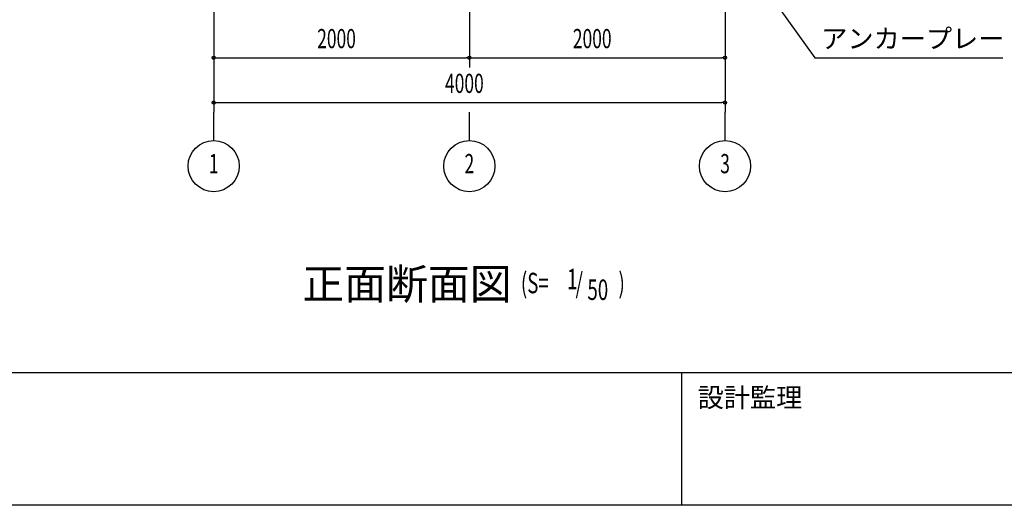
# Model space of a CAD drawing. Extents: x 1667 to 41127, y 644 to 28700.
# Drawn here: x 7107 to 14809, y 1018 to 4813 of the extents above; entities that cross this region are included whole.
import ezdxf
from ezdxf.enums import TextEntityAlignment as Align

# ---------------------------------------------------------------- set-up
doc = ezdxf.new("R2010")
doc.units = 0
doc.header["$LTSCALE"] = 50
doc.header["$MEASUREMENT"] = 0
doc.linetypes.add('1PL-20', pattern=[23, 20, -1, 1, -1])
for name, color, linetype in [('1PL-31', 6, '1PL-20'), ('HIKIDASHI', 6, 'CONTINUOUS'), ('SUNPOU', 4, 'CONTINUOUS'), ('WAKUMOJI-01', 130, 'CONTINUOUS'), ('WAKUSEN-01', 50, 'CONTINUOUS'), ('WAKUSEN-02', 130, 'CONTINUOUS')]:
    doc.layers.add(name, color=color, linetype=linetype)
doc.styles.add('00', font='ROMANS', dxfattribs={"width": 0.666667, "bigfont": 'BIGFONT'})
doc.styles.get("Standard").update_dxf_attribs({"font": 'SIMPLEX.shx', "height": 150, "bigfont": 'BIGFONT'})
doc.styles.add('WAKUMOJI', font='SIMPLEX', dxfattribs={"height": 3, "bigfont": 'BIGFONT'})

msp = doc.modelspace()

# ---------------------------------------------------------------- linework, layer by layer
at = {"layer": '1PL-31'}
for p, q in [((8624.3, 3868.8), (8624.3, 4090.6)), ((10624.3, 3868.8), (10624.3, 4090.6)), ((12624.3, 3868.8), (12624.3, 4090.6))]:
    msp.add_line(p, q, dxfattribs=at)
at = {"layer": 'HIKIDASHI'}
for p, q in [((12738.7, 5331.9), (13326.8, 4515.6)), ((13326.8, 4515.6), (14796.8, 4515.6))]:
    msp.add_line(p, q, dxfattribs=at)
at = {"layer": 'SUNPOU'}
for p, q in [((8624.3, 5388.6), (8624.3, 4090.6)), ((8624.3, 5388.6), (8624.3, 4440.6)), ((12624.3, 5388.6), (12624.3, 4090.6)), ((12624.3, 5388.6), (12624.3, 4440.6)), ((10624.3, 5278.6), (10624.3, 4440.6)), ((10624.3, 5278.6), (10624.3, 4440.6)), ((8636.8, 4515.6), (8649.3, 4515.6)), ((8649.3, 4515.6), (10599.3, 4515.6)), ((10611.8, 4515.6), (10599.3, 4515.6)), ((10636.8, 4515.6), (10649.3, 4515.6)), ((10649.3, 4515.6), (12599.3, 4515.6)), ((12611.8, 4515.6), (12599.3, 4515.6)), ((8636.8, 4165.6), (8649.3, 4165.6)), ((8649.3, 4165.6), (12599.3, 4165.6)), ((12611.8, 4165.6), (12599.3, 4165.6))]:
    msp.add_line(p, q, dxfattribs=at)
for centre, radius in [((8624.3, 4515.6), 12.5), ((10624.3, 4515.6), 12.5), ((10624.3, 4515.6), 12.5), ((12624.3, 4515.6), 12.5), ((8624.3, 4165.6), 12.5), ((12624.3, 4165.6), 12.5), ((8624.3, 3668.8), 200), ((10624.3, 3668.8), 200), ((12624.3, 3668.8), 200)]:
    msp.add_circle(centre, radius, dxfattribs=at)
for centre, start, end in [((8624.3, 4515.6), 0, 180), ((8624.3, 4515.6), 180, 0), ((10624.3, 4515.6), 0, 180), ((10624.3, 4515.6), 0, 180), ((10624.3, 4515.6), 180, 0), ((10624.3, 4515.6), 180, 0), ((12624.3, 4515.6), 0, 180), ((12624.3, 4515.6), 180, 0), ((8624.3, 4165.6), 0, 180), ((8624.3, 4165.6), 180, 0), ((12624.3, 4165.6), 0, 180), ((12624.3, 4165.6), 180, 0)]:
    msp.add_arc(centre, 6.25, start, end, dxfattribs=at)
at = {"layer": 'WAKUSEN-01'}
for p, q in [((41127.5, 2052.5), (1667.5, 2052.5)), ((41127.5, 1017.5), (1667.5, 1017.5))]:
    msp.add_line(p, q, dxfattribs=at)
at = {"layer": 'WAKUSEN-02'}
msp.add_line((12285, 1017.5), (12285, 2052.5), dxfattribs=at)
msp.add_line((12285, 1017.5), (12285, 2052.5), dxfattribs=at)

# ---------------------------------------------------------------- texts
at = {"layer": 'HIKIDASHI'}
for s, height, p in [('アンカープレート', 150, (13376.8, 4590.6)), ('正面断面図', 240, (9317.8, 2627.4))]:
    msp.add_text(s, height=height, dxfattribs=at).set_placement(p)
at = {"layer": 'HIKIDASHI', "style": '00', "width": 0.67}
for s, p in [('(S=', (11027.5, 2675.1)), ('1', (11388.9, 2706.2)), (')', (11790.6, 2675.1)), ('/', (11455.2, 2675.1)), ('50', (11547.8, 2622.7))]:
    msp.add_text(s, height=160, dxfattribs=at).set_placement(p)
at = {"layer": 'SUNPOU', "style": '00', "width": 0.666667}
for s, p in [('2000', (9433.8, 4590.6)), ('2000', (11433.8, 4590.6)), ('4000', (10433.8, 4240.6))]:
    msp.add_text(s, height=150, dxfattribs=at).set_placement(p)
for s, p in [('1', (8624.3, 3668.8)), ('2', (10624.3, 3668.8)), ('3', (12624.3, 3668.8))]:
    msp.add_text(s, height=150, dxfattribs=at).set_placement(p, align=Align.MIDDLE)
at = {"layer": 'WAKUMOJI-01', "style": 'WAKUMOJI'}
msp.add_text('設計監理', height=150, dxfattribs=at).set_placement((12410, 1785))
msp.add_text('設計監理', height=150, dxfattribs=at).set_placement((12410, 1785))

doc.saveas('drawing.dxf')
